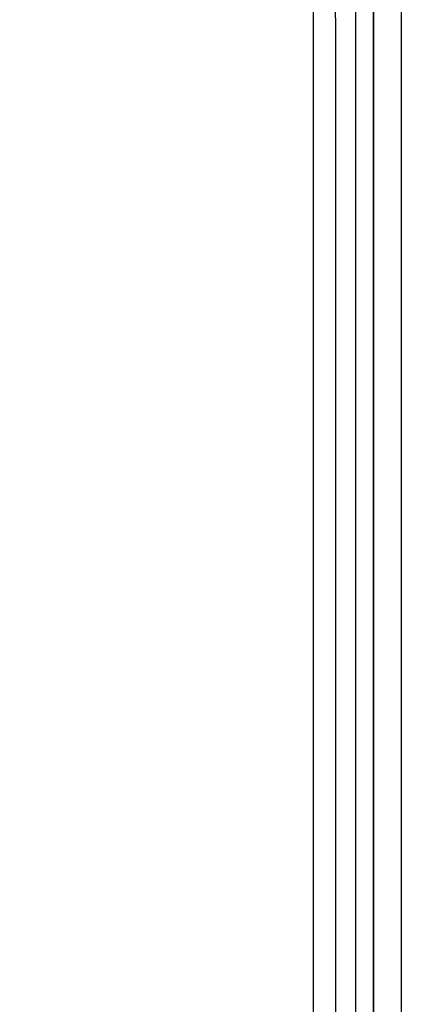
# Model space of a CAD drawing. Units: inches. Extents: x 1.5 to 42.8, y 4.6 to 25.8.
# Drawn here: x 17.5 to 18, y 23.4 to 24.6 of the extents above; entities that cross this region are included whole.
import ezdxf

# ---------------------------------------------------------------- set-up
doc = ezdxf.new("R2010")
doc.units = ezdxf.units.IN
doc.header["$MEASUREMENT"] = 0
doc.layers.add('20', color=7, linetype='Continuous')
doc.layers.add('DV1_20', color=7, linetype='Continuous')

# ---------------------------------------------------------------- blocks, each defined once
blk = doc.blocks.new('Block143')
at = {"layer": '20', "color": 7, "linetype": 'Continuous', "lineweight": 25}
for p, q in [((36.5039, 56.6667), (36.5039, 38.1808)), ((36.1808, 38.1806), (36.181, 50.0696)), ((36.3059, 50.0696), (36.3057, 38.1813)), ((36.306, 38.1937), (36.3062, 50.0696)), ((35.8782, 38.1787), (35.8784, 49.6915)), ((36.0345, 49.6915), (36.0344, 38.1787))]:
    blk.add_line(p, q, dxfattribs=at)
for points, knots in [([(33.7877, 51.471), (33.9227, 51.4706), (34.0573, 51.4663), (34.325, 51.4445), (34.4582, 51.4271), (34.7222, 51.3706), (34.8527, 51.3312), (35.0382, 51.2524), (35.0986, 51.2228), (35.2164, 51.1565), (35.2739, 51.1196), (35.4374, 51.0006), (35.536, 50.9096), (35.668, 50.7552), (35.7091, 50.7008), (35.7838, 50.5888), (35.8177, 50.5309), (35.909, 50.3514), (35.9564, 50.2225), (36.0188, 49.961), (36.0345, 49.8276), (36.0345, 49.6915)], [0, 0, 0, 0, 0.125, 0.125, 0.25, 0.25, 0.375, 0.375, 0.4375, 0.4375, 0.5, 0.5, 0.625, 0.625, 0.6875, 0.6875, 0.75, 0.75, 0.875, 0.875, 1, 1, 1, 1]), ([(35.8784, 49.6915), (35.8786, 49.817), (35.864, 49.9399), (35.8059, 50.181), (35.7616, 50.2997), (35.6764, 50.4645), (35.6448, 50.5177), (35.575, 50.6205), (35.5366, 50.6703), (35.4136, 50.8113), (35.3217, 50.8941), (35.1691, 51.0016), (35.1155, 51.0348), (35.0059, 51.0937), (34.9497, 51.1198), (34.7772, 51.1885), (34.656, 51.2215), (34.4107, 51.267), (34.2862, 51.2801), (34.037, 51.2948), (33.9122, 51.2965), (33.7872, 51.295)], [0, 0, 0, 0, 0.125, 0.125, 0.25, 0.25, 0.3125, 0.3125, 0.375, 0.375, 0.5, 0.5, 0.5625, 0.5625, 0.625, 0.625, 0.75, 0.75, 0.875, 0.875, 1, 1, 1, 1])]:
    blk.add_open_spline(points, degree=3, knots=knots, dxfattribs=at)
blk = doc.blocks.new('SE')
at = {"layer": 'DV1_20', "color": 7, "xscale": 0.1666666666666667, "yscale": 0.1666666666666667, "zscale": 0.1666666666666667}
blk.add_blockref('Block143', (11.8711, 16.2899), dxfattribs=at)

msp = doc.modelspace()

# ---------------------------------------------------------------- block references
at = {"layer": '20'}
msp.add_blockref('SE', (0, 0), dxfattribs=at)

doc.saveas('drawing.dxf')
